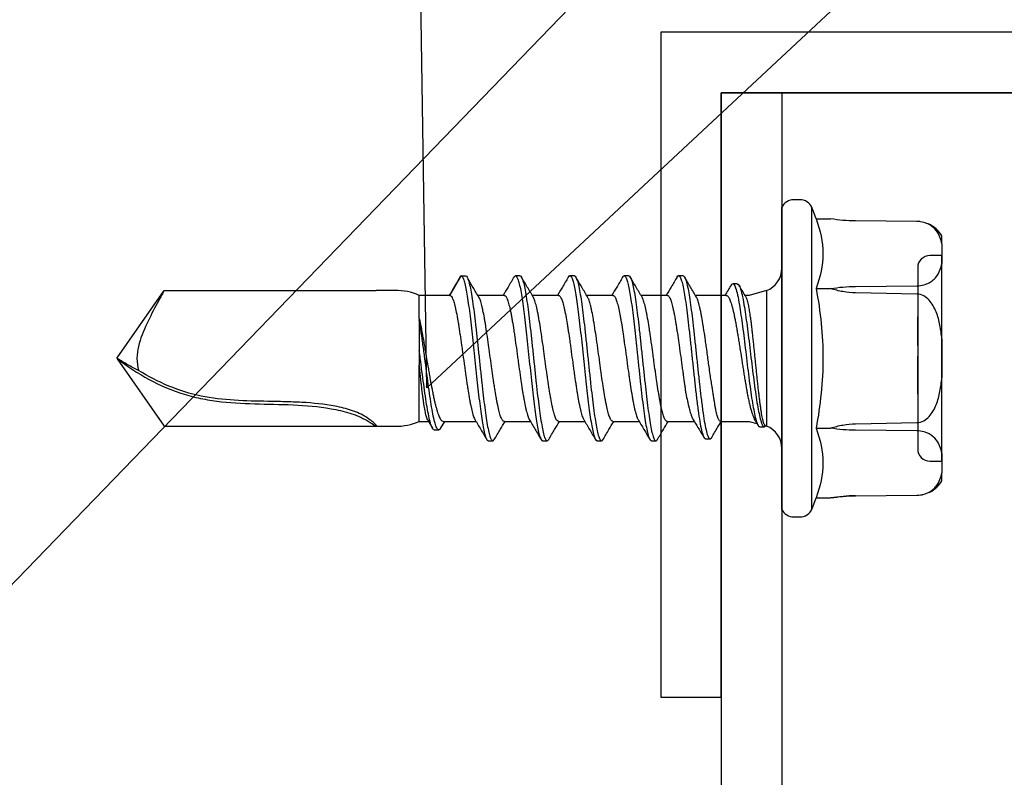
# Model space of a CAD drawing. Units: millimetres. Extents: x -358390 to -165483, y 96743 to 207920.
# Drawn here: x -180960 to -180928, y 201604 to 201629 of the extents above; entities that cross this region are included whole.
import ezdxf
from ezdxf import colors
from ezdxf.entities.mleader import LeaderData, LeaderLine
from ezdxf.math import Vec2, Vec3

# ---------------------------------------------------------------- set-up
doc = ezdxf.new("R2010")
doc.units = ezdxf.units.MM
doc.layers.add('GIP-Bauseits', color=8, linetype='Continuous')
doc.layers.add('GIP-DIM-0', color=12, linetype='Continuous')
doc.styles.get("Standard").update_dxf_attribs({"font": 'calibri.ttf'})

# ---------------------------------------------------------------- blocks, each defined once
blk = doc.blocks.new('_Dot')
blk.add_hatch(color=0).paths.add_polyline_path([(-0.5, 0, 1), (0.5, 0, 1)])
at = {"color": 0}
blk.add_line((-1, 0), (-0.5, 0), dxfattribs=at)
blk = doc.blocks.new('JT9-6-5.5x22')
for p, q in [((-3.785, 5.3), (-4.051, 5.3)), ((-3.785, 5.3), (-3.144, 5.3)), ((-3.4, 5.3), (-3.4, 4.9)), ((3.4, 5.3), (-3.396, 5.3)), ((-0.641, 5.3), (-3.144, 5.3)), ((-0.641, 5.3), (0.641, 5.3)), ((3.144, 5.3), (0.641, 5.3)), ((3.144, 5.3), (3.785, 5.3)), ((3.4, 4.9), (3.4, 5.3)), ((4.051, 5.3), (3.785, 5.3)), ((-4.526, 4.57), (-4.531, 4.477)), ((-4.531, 4.477), (-4.549, 2.442)), ((-4.528, 4.477), (-4.547, 2.442)), ((-4.528, 4.477), (-4.531, 4.477)), ((-3, 4.5), (3, 4.5)), ((-2.381, 2.442), (-2.4, 4.477)), ((-1.378, 4.5), (-1.272, 4.5)), ((-0.609, 4.5), (-0.429, 4.5)), ((0.34, 4.5), (0.197, 4.5)), ((0.197, 4.5), (0.753, 4.5)), ((0.956, 4.5), (0.34, 4.5)), ((2.4, 4.477), (2.381, 2.442)), ((4.547, 2.442), (4.528, 4.477)), ((4.531, 4.477), (4.528, 4.477)), ((4.549, 2.442), (4.531, 4.477)), ((-4.547, 2.442), (-4.549, 2.442)), ((4.549, 2.442), (4.547, 2.442)), ((-4.619, 1.139), (-4.619, 1.619)), ((-2.309, 1.139), (-2.309, 1.619)), ((2.309, 1.139), (2.309, 1.619)), ((4.619, 1.139), (4.619, 1.619)), ((-4.619, 1.139), (-5, 1)), ((5, 1), (-5, 1)), ((5, 1), (4.619, 1.139)), ((-5.25, 0.6), (-5.25, 0.4)), ((5.25, 0.4), (5.25, 0.6)), ((5, 0), (-5, 0)), ((-2.24, -0.5), (-2.085, -1.078)), ((-2.24, -0.5), (2.24, -0.5)), ((2.271, -0.572), (2.227, -0.542)), ((2.229, -0.541), (2.24, -0.5)), ((2.072, -0.874), (2.223, -0.783)), ((2.085, -1.078), (2.153, -0.825)), ((-2.085, -1.078), (-2.085, -1.216)), ((2.085, -2.025), (2.085, -1.078)), ((-2.085, -1.839), (-2.085, -2.859)), ((2.085, -3.793), (2.085, -2.896)), ((-2.73, -3.265), (-2.73, -3.415)), ((-2.085, -3.787), (-2.085, -4.659)), ((2.73, -4.315), (2.73, -4.165)), ((2.085, -5.593), (2.085, -4.721)), ((-2.73, -5.065), (-2.73, -5.215)), ((-2.085, -5.587), (-2.085, -6.459)), ((2.73, -6.115), (2.73, -5.965)), ((2.085, -7.393), (2.085, -6.521)), ((-2.73, -6.865), (-2.73, -7.015)), ((-2.085, -7.387), (-2.085, -8.259)), ((2.73, -7.915), (2.73, -7.765)), ((2.085, -9.193), (2.085, -8.321)), ((-2.73, -8.665), (-2.73, -8.815)), ((-2.085, -9.187), (-2.085, -10.062)), ((2.73, -9.715), (2.73, -9.565)), ((2.085, -11.203), (2.085, -10.121)), ((-2.73, -10.615), (-2.73, -10.465)), ((-2.085, -10.987), (-2.73, -10.615)), ((-2.085, -10.987), (-2.085, -12)), ((2.325, -11.296), (2.085, -11.152)), ((2.369, -11.501), (2.369, -11.351)), ((2.049, -11.718), (2.316, -11.562)), ((2.085, -12), (2.085, -11.697)), ((-1.321, -12), (-2.085, -12)), ((2.085, -12), (0.213, -12)), ((-2.25, -12.8), (-2.25, -13.424)), ((2.25, -13.424), (2.25, -12.8)), ((-2.25, -20.439), (-2.25, -13.424)), ((2.25, -20.439), (2.25, -13.424)), ((-0.02, -22), (-2.25, -20.439)), ((0.02, -22), (2.25, -20.439)), ((0.003, -22), (-0.02, -22)), ((0.003, -22), (0.005, -22)), ((0.005, -22), (0.02, -22))]:
    blk.add_line(p, q)
at = {"flags": 128}
for points in [[(4.531, 4.477), (4.522, 4.601), (4.513, 4.656)], [(-2.128, 4.477), (-2.157, 2.96), (-2.166, 2.442)], [(2.166, 2.442), (2.157, 2.96), (2.128, 4.477)]]:
    blk.add_lwpolyline(points, dxfattribs=at)
for centre, radius, start, end in [((-3.571, 4.469), 0.96, 120, 156.2843), ((3.571, 4.469), 0.96, 26.9673, 60), ((-3, 4.9), 0.4, 180, 270), ((3, 4.9), 0.4, 270, 0), ((9.981, 2.489), 5.432, 180.5, 189.1979), ((-4.805, 0.6), 0.445, 115.9892, 180), ((4.805, 0.6), 0.445, 0, 64.0108), ((-4.805, 0.4), 0.445, 180, 244.0108), ((4.805, 0.4), 0.445, 295.9892, 0), ((-2.982, -0.8), 0.8, 22.0243, 90), ((2.982, -0.8), 0.8, 90, 157.9757), ((-0.228, -12.8), 2.022, 156.6923, 179.9897), ((0.228, -12.8), 2.022, 359.9959, 23.3077)]:
    blk.add_arc(centre, radius, start, end)
for points, knots in [([(-3.785, 5.3), (-3.861, 5.286), (-3.936, 5.266), (-4.085, 5.208), (-4.158, 5.169), (-4.301, 5.056), (-4.371, 4.982), (-4.455, 4.826), (-4.48, 4.766), (-4.517, 4.631), (-4.528, 4.555), (-4.528, 4.477)], [0, 0, 0, 0, 0.25, 0.25, 0.5, 0.5, 0.75, 0.75, 0.875, 0.875, 1, 1, 1, 1]), ([(-2.4, 4.477), (-2.401, 4.555), (-2.412, 4.63), (-2.448, 4.766), (-2.473, 4.826), (-2.529, 4.929), (-2.561, 4.974), (-2.627, 5.051), (-2.661, 5.083), (-2.768, 5.168), (-2.842, 5.207), (-2.992, 5.266), (-3.067, 5.286), (-3.144, 5.3)], [0, 0, 0, 0, 0.125, 0.125, 0.25, 0.25, 0.375, 0.375, 0.5, 0.5, 0.75, 0.75, 1, 1, 1, 1]), ([(-0.641, 5.3), (-0.793, 5.286), (-0.945, 5.266), (-1.245, 5.207), (-1.392, 5.168), (-1.677, 5.055), (-1.815, 4.98), (-1.983, 4.825), (-2.033, 4.766), (-2.105, 4.63), (-2.127, 4.553), (-2.128, 4.477)], [0, 0, 0, 0, 0.25, 0.25, 0.5, 0.5, 0.75, 0.75, 0.875, 0.875, 1, 1, 1, 1]), ([(2.128, 4.477), (2.127, 4.554), (2.105, 4.631), (2.032, 4.766), (1.982, 4.826), (1.813, 4.982), (1.675, 5.056), (1.392, 5.168), (1.242, 5.207), (0.943, 5.267), (0.792, 5.286), (0.641, 5.3)], [0, 0, 0, 0, 0.125, 0.125, 0.25, 0.25, 0.5, 0.5, 0.75, 0.75, 1, 1, 1, 1]), ([(3.144, 5.3), (3.067, 5.286), (2.992, 5.266), (2.843, 5.208), (2.77, 5.169), (2.627, 5.056), (2.558, 4.982), (2.473, 4.826), (2.448, 4.766), (2.412, 4.631), (2.401, 4.555), (2.4, 4.477)], [0, 0, 0, 0, 0.25, 0.25, 0.5, 0.5, 0.75, 0.75, 0.875, 0.875, 1, 1, 1, 1]), ([(4.528, 4.477), (4.528, 4.555), (4.517, 4.63), (4.48, 4.766), (4.455, 4.826), (4.399, 4.929), (4.367, 4.974), (4.301, 5.051), (4.267, 5.083), (4.16, 5.168), (4.086, 5.207), (3.936, 5.266), (3.861, 5.286), (3.785, 5.3)], [0, 0, 0, 0, 0.125, 0.125, 0.25, 0.25, 0.375, 0.375, 0.5, 0.5, 0.75, 0.75, 1, 1, 1, 1]), ([(-0.896, 4.5), (-0.915, 4.5), (-0.954, 4.5), (-1.012, 4.5), (-1.07, 4.5), (-1.128, 4.5), (-1.187, 4.5), (-1.249, 4.5), (-1.313, 4.5), (-1.356, 4.5), (-1.378, 4.5)], [0, 0, 0, 0, 0.106071, 0.213422, 0.321685, 0.433858, 0.554081, 0.687587, 0.836466, 1, 1, 1, 1]), ([(-1.272, 4.5), (-1.248, 4.5), (-1.202, 4.5), (-1.134, 4.5), (-1.074, 4.5), (-1.035, 4.5), (-1.017, 4.5)], [0, 0, 0, 0, 0.299184, 0.564899, 0.798548, 1, 1, 1, 1]), ([(-1.017, 4.5), (-1.005, 4.5), (-0.984, 4.5), (-0.951, 4.5), (-0.918, 4.5), (-0.896, 4.5), (-0.886, 4.5)], [0, 0, 0, 0, 0.262952, 0.515707, 0.762109, 1, 1, 1, 1]), ([(-0.429, 4.5), (-0.429, 4.5), (-0.43, 4.5), (-0.432, 4.5), (-0.435, 4.5), (-0.44, 4.5), (-0.447, 4.5), (-0.455, 4.5), (-0.464, 4.5), (-0.478, 4.5), (-0.502, 4.5), (-0.537, 4.5), (-0.58, 4.5), (-0.631, 4.5), (-0.689, 4.5), (-0.753, 4.5), (-0.822, 4.5), (-0.871, 4.5), (-0.896, 4.5)], [0, 0, 0, 0, 0.077361, 0.148542, 0.214008, 0.272995, 0.326409, 0.37388, 0.41602, 0.452126, 0.518002, 0.582367, 0.647044, 0.71333, 0.780912, 0.850395, 0.922923, 1, 1, 1, 1]), ([(-0.886, 4.5), (-0.872, 4.5), (-0.844, 4.5), (-0.805, 4.5), (-0.767, 4.5), (-0.732, 4.5), (-0.7, 4.5), (-0.673, 4.5), (-0.651, 4.5), (-0.638, 4.5), (-0.629, 4.5), (-0.624, 4.5), (-0.619, 4.5), (-0.615, 4.5), (-0.613, 4.5), (-0.61, 4.5), (-0.609, 4.5), (-0.609, 4.5), (-0.609, 4.5)], [0, 0, 0, 0, 0.062326, 0.123196, 0.184036, 0.246964, 0.310699, 0.373268, 0.436588, 0.502125, 0.539005, 0.583255, 0.634447, 0.692676, 0.75857, 0.831659, 0.911917, 1, 1, 1, 1]), ([(0.542, 4.5), (0.521, 4.5), (0.48, 4.5), (0.42, 4.5), (0.361, 4.5), (0.306, 4.5), (0.252, 4.5), (0.201, 4.5), (0.153, 4.5), (0.107, 4.5), (0.066, 4.5), (0.029, 4.5), (-0.001, 4.5), (-0.027, 4.5), (-0.046, 4.5), (-0.06, 4.5), (-0.069, 4.5), (-0.07, 4.5), (-0.07, 4.5)], [0, 0, 0, 0, 0.0662949, 0.1301311, 0.1928622, 0.25436, 0.3159098, 0.3773381, 0.4402053, 0.5041751, 0.5680336, 0.6302277, 0.6908615, 0.7514218, 0.8114657, 0.8727505, 0.9353907, 1, 1, 1, 1]), ([(-0.07, 4.5), (-0.069, 4.5), (-0.067, 4.5), (-0.052, 4.5), (-0.026, 4.5), (0.01, 4.5), (0.055, 4.5), (0.11, 4.5), (0.173, 4.5), (0.243, 4.5), (0.319, 4.5), (0.399, 4.5), (0.482, 4.5), (0.538, 4.5), (0.566, 4.5)], [0, 0, 0, 0, 0.085249, 0.167327, 0.248175, 0.328829, 0.409908, 0.490584, 0.572993, 0.658265, 0.744222, 0.82906, 0.913938, 1, 1, 1, 1]), ([(0.109, 4.5), (0.11, 4.5), (0.11, 4.5), (0.117, 4.5), (0.128, 4.5), (0.143, 4.5), (0.162, 4.5), (0.186, 4.5), (0.214, 4.5), (0.246, 4.5), (0.28, 4.5), (0.317, 4.5), (0.356, 4.5), (0.397, 4.5), (0.439, 4.5), (0.483, 4.5), (0.529, 4.5), (0.56, 4.5), (0.576, 4.5)], [0, 0, 0, 0, 0.0595396, 0.117423, 0.1744404, 0.2317339, 0.289722, 0.3492004, 0.4105155, 0.4750803, 0.5400945, 0.6044441, 0.6686967, 0.7321102, 0.7967393, 0.8629057, 0.9304616, 1, 1, 1, 1]), ([(0.557, 4.5), (0.542, 4.5), (0.512, 4.5), (0.468, 4.5), (0.426, 4.5), (0.385, 4.5), (0.346, 4.5), (0.309, 4.5), (0.273, 4.5), (0.24, 4.5), (0.209, 4.5), (0.183, 4.5), (0.16, 4.5), (0.141, 4.5), (0.127, 4.5), (0.116, 4.5), (0.11, 4.5), (0.11, 4.5), (0.109, 4.5)], [0, 0, 0, 0, 0.068712, 0.134812, 0.199538, 0.263335, 0.326747, 0.390328, 0.454126, 0.519203, 0.58351, 0.645497, 0.70529, 0.763488, 0.821856, 0.880004, 0.939108, 1, 1, 1, 1]), ([(0.753, 4.5), (0.717, 4.5), (0.647, 4.5), (0.577, 4.5), (0.542, 4.5)], [0, 0, 0, 0, 0.507858, 1, 1, 1, 1]), ([(1.007, 4.5), (1.006, 4.5), (1.006, 4.5), (1, 4.5), (0.989, 4.5), (0.975, 4.5), (0.956, 4.5), (0.933, 4.5), (0.906, 4.5), (0.876, 4.5), (0.842, 4.5), (0.807, 4.5), (0.769, 4.5), (0.73, 4.5), (0.69, 4.5), (0.647, 4.5), (0.603, 4.5), (0.573, 4.5), (0.557, 4.5)], [0, 0, 0, 0, 0.06076, 0.119735, 0.177757, 0.235999, 0.29407, 0.353733, 0.415973, 0.48014, 0.545076, 0.608735, 0.672178, 0.735453, 0.799112, 0.864284, 0.930837, 1, 1, 1, 1]), ([(0.566, 4.5), (0.594, 4.5), (0.649, 4.5), (0.729, 4.5), (0.806, 4.5), (0.88, 4.5), (0.948, 4.5), (1.009, 4.5), (1.061, 4.5), (1.106, 4.5), (1.142, 4.5), (1.167, 4.5), (1.183, 4.5), (1.185, 4.5), (1.186, 4.5)], [0, 0, 0, 0, 0.085532, 0.169003, 0.251943, 0.335682, 0.419409, 0.501265, 0.583703, 0.668, 0.751919, 0.834598, 0.916526, 1, 1, 1, 1]), ([(0.576, 4.5), (0.592, 4.5), (0.623, 4.5), (0.668, 4.5), (0.711, 4.5), (0.751, 4.5), (0.789, 4.5), (0.825, 4.5), (0.858, 4.5), (0.889, 4.5), (0.916, 4.5), (0.941, 4.5), (0.961, 4.5), (0.978, 4.5), (0.991, 4.5), (1, 4.5), (1.005, 4.5), (1.006, 4.5), (1.007, 4.5)], [0, 0, 0, 0, 0.072713, 0.1415475, 0.2083625, 0.2724616, 0.33539, 0.3977113, 0.4593834, 0.5220982, 0.5843148, 0.6443919, 0.703345, 0.7615089, 0.8200305, 0.878517, 0.9382645, 1, 1, 1, 1]), ([(1.186, 4.5), (1.186, 4.5), (1.184, 4.5), (1.175, 4.5), (1.158, 4.5), (1.14, 4.5), (1.122, 4.5), (1.105, 4.5), (1.087, 4.5), (1.065, 4.5), (1.042, 4.5), (1.016, 4.5), (0.987, 4.5), (0.966, 4.5), (0.956, 4.5)], [0, 0, 0, 0, 0.09832, 0.199417, 0.305603, 0.416162, 0.474582, 0.537006, 0.603857, 0.67409, 0.749417, 0.828253, 0.912054, 1, 1, 1, 1]), ([(-2.166, 2.442), (-2.169, 2.303), (-2.183, 2.162), (-2.232, 1.885), (-2.267, 1.75), (-2.309, 1.619)], [0, 0, 0, 0, 0.5, 0.5, 1, 1, 1, 1]), ([(2.309, 1.619), (2.266, 1.751), (2.231, 1.888), (2.182, 2.164), (2.169, 2.303), (2.166, 2.442)], [0, 0, 0, 0, 0.5, 0.5, 1, 1, 1, 1]), ([(-2.309, 1.139), (-1.928, 1.208), (-1.54, 1.266), (-0.768, 1.344), (-0.382, 1.364), (0.774, 1.364), (1.543, 1.278), (2.309, 1.139)], [0, 0, 0, 0, 0.25, 0.25, 0.5, 0.5, 1, 1, 1, 1]), ([(-2.452, -1.472), (-2.455, -1.461), (-2.463, -1.429), (-2.348, -1.377), (-2.124, -1.314), (-1.81, -1.254), (-1.455, -1.199), (-1.082, -1.147), (-0.674, -1.096), (-0.247, -1.044), (0.187, -0.992), (0.614, -0.939), (1.017, -0.886), (1.385, -0.833), (1.702, -0.779), (1.97, -0.724), (2.164, -0.665), (2.266, -0.614), (2.26, -0.583), (2.258, -0.572)], [0, 0, 0, 0, 0.0376271, 0.1095874, 0.181864, 0.2541168, 0.311898, 0.3699273, 0.4279572, 0.4858447, 0.5439814, 0.6021954, 0.6602386, 0.7184793, 0.7768624, 0.8350861, 0.8999235, 0.9649505, 1, 1, 1, 1]), ([(2.227, -0.542), (2.225, -0.546), (2.221, -0.557), (2.197, -0.573), (2.155, -0.591), (2.098, -0.61), (2.025, -0.628), (1.938, -0.647), (1.838, -0.666), (1.725, -0.684), (1.599, -0.702), (1.462, -0.72), (1.316, -0.739), (1.161, -0.757), (0.996, -0.776), (0.825, -0.795), (0.65, -0.813), (0.473, -0.831), (0.29, -0.85), (0.106, -0.868), (-0.076, -0.887), (-0.256, -0.905), (-0.437, -0.924), (-0.612, -0.943), (-0.781, -0.961), (-0.944, -0.979), (-1.101, -0.997), (-1.241, -1.015), (-1.364, -1.032), (-1.471, -1.048), (-1.572, -1.063), (-1.632, -1.073), (-1.662, -1.078)], [0, 0, 0, 0, 0.0243, 0.060294, 0.09496, 0.129872, 0.165563, 0.201525, 0.235778, 0.27027, 0.305519, 0.341031, 0.375093, 0.409398, 0.444467, 0.479801, 0.513472, 0.547377, 0.58203, 0.616946, 0.650331, 0.683951, 0.718312, 0.752929, 0.786088, 0.81948, 0.853619, 0.888019, 0.915662, 0.943443, 0.971648, 1, 1, 1, 1]), ([(2.271, -0.724), (2.271, -0.699), (2.271, -0.648), (2.271, -0.597), (2.271, -0.572)], [0, 0, 0, 0, 0.500001, 1, 1, 1, 1]), ([(-2.406, -1.679), (-2.425, -1.67), (-2.486, -1.64), (-2.465, -1.589), (-2.348, -1.527), (-2.113, -1.463), (-1.799, -1.404), (-1.441, -1.349), (-1.066, -1.297), (-0.657, -1.245), (-0.229, -1.194), (0.206, -1.141), (0.631, -1.089), (1.034, -1.036), (1.4, -0.983), (1.715, -0.929), (1.979, -0.873), (2.17, -0.815), (2.268, -0.765), (2.261, -0.734), (2.258, -0.724)], [0, 0, 0, 0, 0.029798, 0.097612, 0.165258, 0.2332, 0.30112, 0.355437, 0.409986, 0.464537, 0.518954, 0.573604, 0.628328, 0.682893, 0.73764, 0.792524, 0.847258, 0.908207, 0.969337, 1, 1, 1, 1]), ([(1.472, -1.078), (1.521, -1.066), (1.619, -1.041), (1.743, -1.006), (1.848, -0.972), (1.936, -0.94), (2.01, -0.908), (2.055, -0.885), (2.071, -0.874), (2.072, -0.874)], [0, 0, 0, 0, 0.179565, 0.360795, 0.516069, 0.672398, 0.832029, 0.992788, 1, 1, 1, 1]), ([(-2.039, -1.188), (-2.054, -1.197), (-2.18, -1.273), (-2.307, -1.349), (-2.419, -1.415)], [0, 0, 0, 0, 0.1168764, 1, 1, 1, 1]), ([(-2.083, -1.839), (-2.084, -1.836), (-2.085, -1.823), (-2.073, -1.801), (-2.035, -1.764), (-1.967, -1.728), (-1.871, -1.691), (-1.782, -1.662), (-1.645, -1.624), (-1.487, -1.587), (-1.314, -1.552), (-1.178, -1.525), (-1.027, -1.498), (-0.868, -1.47), (-0.696, -1.441), (-0.52, -1.413), (-0.287, -1.376), (-0.057, -1.341), (0.174, -1.305), (0.35, -1.277), (0.525, -1.25), (0.695, -1.222), (0.861, -1.194), (1.019, -1.167), (1.171, -1.139), (1.325, -1.11), (1.42, -1.089), (1.472, -1.078)], [0, 0, 0, 0, 0.013471, 0.049853, 0.086766, 0.158438, 0.194818, 0.231727, 0.271956, 0.344499, 0.376697, 0.41244, 0.448432, 0.484811, 0.521721, 0.561949, 0.59702, 0.666694, 0.702437, 0.738431, 0.774811, 0.811722, 0.847465, 0.883458, 0.919839, 0.956749, 1, 1, 1, 1]), ([(-1.662, -1.078), (-1.689, -1.084), (-1.75, -1.096), (-1.832, -1.115), (-1.911, -1.136), (-1.975, -1.158), (-2.018, -1.176), (-2.034, -1.186), (-2.038, -1.189)], [0, 0, 0, 0, 0.146883, 0.337137, 0.528724, 0.722372, 0.918841, 1, 1, 1, 1]), ([(-2.467, -1.472), (-2.467, -1.497), (-2.467, -1.548), (-2.467, -1.598), (-2.467, -1.624)], [0, 0, 0, 0, 0.499999, 1, 1, 1, 1]), ([(-2.421, -1.679), (-2.31, -1.745), (-2.198, -1.812), (-2.086, -1.88), (-2.085, -1.881)], [0, 0, 0, 0, 0.98765, 1, 1, 1, 1]), ([(2.084, -2.025), (2.084, -2.026), (2.087, -2.034), (2.077, -2.05), (2.054, -2.072), (2.014, -2.093), (1.96, -2.114), (1.892, -2.134), (1.811, -2.155), (1.716, -2.177), (1.609, -2.199), (1.49, -2.22), (1.361, -2.24), (1.222, -2.263), (1.078, -2.287), (0.978, -2.297), (0.931, -2.302)], [0, 0, 0, 0, 0.011288, 0.086834, 0.162907, 0.239798, 0.317809, 0.393374, 0.469469, 0.546383, 0.624417, 0.699973, 0.776058, 0.852962, 0.930983, 1, 1, 1, 1]), ([(2.62, -2.319), (2.509, -2.254), (2.33, -2.148), (2.152, -2.041), (2.085, -2)], [0, 0, 0, 0, 0.620855, 1, 1, 1, 1]), ([(0.931, -2.302), (0.867, -2.315), (0.738, -2.339), (0.519, -2.371), (0.292, -2.403), (0.061, -2.434), (-0.172, -2.466), (-0.39, -2.497), (-0.648, -2.533), (-0.869, -2.566), (-1.128, -2.606), (-1.321, -2.639), (-1.494, -2.671), (-1.612, -2.696), (-1.755, -2.728), (-1.872, -2.761), (-1.975, -2.797), (-2.008, -2.817), (-2.028, -2.829)], [0, 0, 0, 0, 0.056232, 0.113085, 0.182267, 0.239443, 0.297232, 0.367587, 0.413989, 0.507694, 0.555554, 0.648632, 0.695717, 0.743597, 0.790013, 0.883747, 0.931622, 1, 1, 1, 1]), ([(1.275, -2.675), (1.425, -2.656), (1.725, -2.619), (2.093, -2.563), (2.383, -2.507), (2.578, -2.45), (2.667, -2.393), (2.677, -2.35), (2.621, -2.325), (2.608, -2.319)], [0, 0, 0, 0, 0.159811, 0.317802, 0.476366, 0.635055, 0.793366, 0.952272, 1, 1, 1, 1]), ([(1.289, -2.825), (1.439, -2.806), (1.737, -2.769), (2.103, -2.713), (2.392, -2.657), (2.578, -2.6), (2.666, -2.555), (2.654, -2.529), (2.651, -2.522)], [0, 0, 0, 0, 0.187641, 0.373144, 0.559315, 0.745639, 0.931518, 1, 1, 1, 1]), ([(2.014, -2.939), (2.105, -2.884), (2.307, -2.761), (2.509, -2.64), (2.619, -2.574)], [0, 0, 0, 0, 0.454064, 1, 1, 1, 1]), ([(2.663, -2.522), (2.663, -2.497), (2.663, -2.447), (2.663, -2.396), (2.663, -2.371)], [0, 0, 0, 0, 0.5, 1, 1, 1, 1]), ([(-2.727, -3.265), (-2.728, -3.264), (-2.741, -3.246), (-2.692, -3.212), (-2.574, -3.164), (-2.374, -3.115), (-2.109, -3.066), (-1.781, -3.018), (-1.403, -2.969), (-0.984, -2.92), (-0.537, -2.872), (-0.075, -2.823), (0.39, -2.774), (0.847, -2.725), (1.131, -2.692), (1.275, -2.675)], [0, 0, 0, 0, 0.007002, 0.089649, 0.1721977, 0.2548831, 0.3374592, 0.4200757, 0.5027451, 0.5852668, 0.6679298, 0.7505734, 0.8331686, 0.9159077, 1, 1, 1, 1]), ([(-2.689, -3.463), (-2.692, -3.462), (-2.732, -3.444), (-2.737, -3.411), (-2.698, -3.362), (-2.572, -3.314), (-2.375, -3.265), (-2.109, -3.216), (-1.781, -3.168), (-1.403, -3.119), (-0.984, -3.07), (-0.537, -3.022), (-0.075, -2.973), (0.391, -2.924), (0.852, -2.874), (1.141, -2.842), (1.289, -2.825)], [0, 0, 0, 0, 0.0051777, 0.0814073, 0.157649, 0.2338004, 0.3100787, 0.3862542, 0.4624693, 0.538732, 0.6148586, 0.6911055, 0.7674011, 0.8434026, 0.920142, 1, 1, 1, 1]), ([(-2.028, -2.826), (-2.139, -2.891), (-2.36, -3.022), (-2.582, -3.153), (-2.693, -3.218)], [0, 0, 0, 0, 0.4989247, 1, 1, 1, 1]), ([(-2.083, -3.787), (-2.083, -3.782), (-2.084, -3.769), (-2.061, -3.74), (-2.01, -3.707), (-1.929, -3.675), (-1.829, -3.643), (-1.702, -3.61), (-1.551, -3.577), (-1.385, -3.545), (-1.198, -3.512), (-0.995, -3.48), (-0.782, -3.447), (-0.557, -3.415), (-0.268, -3.374), (-0.03, -3.341), (0.206, -3.309), (0.38, -3.286), (0.601, -3.254), (0.813, -3.219), (0.963, -3.203), (1.014, -3.198)], [0, 0, 0, 0, 0.025572, 0.066025, 0.147716, 0.189441, 0.229893, 0.311582, 0.353305, 0.393759, 0.475452, 0.517177, 0.55763, 0.639322, 0.681047, 0.762147, 0.803201, 0.84493, 0.883326, 0.960807, 1, 1, 1, 1]), ([(1.014, -3.198), (1.061, -3.191), (1.205, -3.169), (1.38, -3.127), (1.539, -3.094), (1.686, -3.059), (1.812, -3.022), (1.936, -2.979), (1.983, -2.954), (2.013, -2.938)], [0, 0, 0, 0, 0.098634, 0.297959, 0.3987, 0.50082, 0.707036, 0.812235, 1, 1, 1, 1]), ([(-2.692, -3.463), (-2.581, -3.528), (-2.379, -3.647), (-2.177, -3.767), (-2.085, -3.821)], [0, 0, 0, 0, 0.546821, 1, 1, 1, 1]), ([(2.085, -3.793), (2.085, -3.793), (2.09, -3.809), (2.068, -3.834), (2.019, -3.866), (1.949, -3.899), (1.851, -3.932), (1.726, -3.964), (1.584, -3.996), (1.419, -4.029), (1.235, -4.062), (1.038, -4.094), (0.825, -4.126), (0.601, -4.159), (0.372, -4.192), (0.136, -4.224), (-0.16, -4.265), (-0.395, -4.297), (-0.624, -4.33), (-0.792, -4.354), (-1.007, -4.387), (-1.208, -4.419), (-1.391, -4.452), (-1.561, -4.484), (-1.709, -4.517), (-1.831, -4.549), (-1.935, -4.582), (-2.001, -4.607), (-2.026, -4.625), (-2.028, -4.626)], [0, 0, 0, 0, 0.000427, 0.058792, 0.088603, 0.117505, 0.17587, 0.20568, 0.234582, 0.292947, 0.322758, 0.35166, 0.410026, 0.439837, 0.46874, 0.527106, 0.556918, 0.614875, 0.644189, 0.674, 0.702903, 0.76127, 0.791082, 0.819984, 0.87835, 0.908161, 0.937063, 0.995428, 1, 1, 1, 1]), ([(2.684, -4.113), (2.573, -4.047), (2.373, -3.93), (2.174, -3.812), (2.085, -3.759)], [0, 0, 0, 0, 0.554426, 1, 1, 1, 1]), ([(-2.728, -5.065), (-2.728, -5.064), (-2.741, -5.047), (-2.693, -5.013), (-2.578, -4.965), (-2.38, -4.916), (-2.115, -4.867), (-1.789, -4.819), (-1.412, -4.77), (-0.994, -4.721), (-0.547, -4.673), (-0.085, -4.624), (0.38, -4.575), (0.834, -4.526), (1.264, -4.478), (1.657, -4.429), (2.003, -4.38), (2.291, -4.332), (2.513, -4.283), (2.664, -4.234), (2.733, -4.186), (2.739, -4.145), (2.69, -4.121), (2.674, -4.112)], [0, 0, 0, 0, 0.003139, 0.05423, 0.105351, 0.15645, 0.207531, 0.258668, 0.30974, 0.360844, 0.411972, 0.463025, 0.51417, 0.56525, 0.61634, 0.667473, 0.718539, 0.76966, 0.820768, 0.871852, 0.922965, 0.97408, 1, 1, 1, 1]), ([(-2.68, -5.267), (-2.699, -5.255), (-2.741, -5.227), (-2.725, -5.185), (-2.646, -5.139), (-2.498, -5.093), (-2.287, -5.048), (-2.018, -5.002), (-1.698, -4.956), (-1.335, -4.911), (-0.938, -4.865), (-0.518, -4.819), (-0.075, -4.773), (0.38, -4.725), (0.834, -4.676), (1.264, -4.628), (1.657, -4.579), (2.003, -4.53), (2.291, -4.482), (2.514, -4.433), (2.66, -4.384), (2.73, -4.345), (2.723, -4.322), (2.72, -4.315)], [0, 0, 0, 0, 0.038373, 0.086312, 0.134276, 0.182251, 0.230188, 0.278145, 0.326131, 0.374048, 0.422024, 0.469996, 0.517908, 0.569099, 0.620223, 0.671359, 0.722537, 0.773649, 0.824814, 0.875967, 0.927097, 0.978255, 1, 1, 1, 1]), ([(2.023, -4.758), (2.133, -4.692), (2.354, -4.561), (2.576, -4.431), (2.687, -4.366)], [0, 0, 0, 0, 0.499008, 1, 1, 1, 1]), ([(-2.023, -4.623), (-2.133, -4.688), (-2.354, -4.819), (-2.576, -4.949), (-2.687, -5.014)], [0, 0, 0, 0, 0.498994, 1, 1, 1, 1]), ([(-2.079, -5.587), (-2.079, -5.576), (-2.079, -5.556), (-2.043, -5.529), (-1.986, -5.496), (-1.898, -5.464), (-1.784, -5.431), (-1.653, -5.398), (-1.497, -5.366), (-1.32, -5.334), (-1.13, -5.301), (-0.923, -5.268), (-0.704, -5.236), (-0.477, -5.204), (-0.243, -5.171), (-0.007, -5.138), (0.23, -5.106), (0.464, -5.073), (0.691, -5.041), (0.911, -5.008), (1.119, -4.976), (1.309, -4.943), (1.487, -4.911), (1.644, -4.878), (1.777, -4.846), (1.892, -4.813), (1.978, -4.783), (2.017, -4.76), (2.028, -4.754)], [0, 0, 0, 0, 0.041094, 0.070898, 0.099793, 0.158147, 0.187952, 0.216848, 0.2752, 0.305005, 0.3339, 0.392253, 0.422057, 0.450952, 0.509304, 0.539107, 0.568002, 0.626353, 0.656157, 0.685052, 0.743404, 0.773208, 0.802104, 0.860456, 0.89026, 0.919156, 0.97751, 1, 1, 1, 1]), ([(-2.686, -5.267), (-2.575, -5.332), (-2.374, -5.45), (-2.174, -5.568), (-2.085, -5.621)], [0, 0, 0, 0, 0.5547413, 1, 1, 1, 1]), ([(2.082, -5.593), (2.083, -5.594), (2.089, -5.604), (2.075, -5.623), (2.043, -5.655), (1.977, -5.687), (1.862, -5.728), (1.742, -5.761), (1.597, -5.793), (1.477, -5.818), (1.303, -5.85), (1.108, -5.883), (0.899, -5.915), (0.681, -5.948), (0.453, -5.98), (0.218, -6.013), (-0.018, -6.045), (-0.255, -6.078), (-0.488, -6.11), (-0.715, -6.143), (-0.934, -6.175), (-1.138, -6.208), (-1.33, -6.24), (-1.505, -6.273), (-1.657, -6.306), (-1.793, -6.338), (-1.903, -6.37), (-1.985, -6.402), (-2.014, -6.418), (-2.028, -6.426)], [0, 0, 0, 0, 0.0061578, 0.0359845, 0.0649027, 0.1233006, 0.1531277, 0.2111157, 0.2404451, 0.2702723, 0.2991901, 0.3575884, 0.3874155, 0.4163331, 0.4747297, 0.5045562, 0.5334737, 0.5918701, 0.6216964, 0.650614, 0.7090104, 0.7388368, 0.7677545, 0.8261513, 0.8559778, 0.8848959, 0.9432936, 0.9731206, 1, 1, 1, 1]), ([(2.693, -5.918), (2.582, -5.853), (2.379, -5.734), (2.177, -5.614), (2.085, -5.56)], [0, 0, 0, 0, 0.546552, 1, 1, 1, 1]), ([(-2.728, -6.865), (-2.729, -6.864), (-2.742, -6.847), (-2.694, -6.814), (-2.581, -6.766), (-2.384, -6.717), (-2.121, -6.668), (-1.797, -6.62), (-1.42, -6.571), (-1.003, -6.522), (-0.557, -6.474), (-0.094, -6.425), (0.371, -6.376), (0.825, -6.328), (1.255, -6.279), (1.65, -6.23), (1.996, -6.181), (2.286, -6.133), (2.509, -6.084), (2.661, -6.035), (2.732, -5.987), (2.74, -5.948), (2.696, -5.925), (2.683, -5.918)], [0, 0, 0, 0, 0.002275, 0.053703, 0.105052, 0.156442, 0.207842, 0.259202, 0.310598, 0.361994, 0.413356, 0.464752, 0.516146, 0.567493, 0.61892, 0.670273, 0.721653, 0.773067, 0.824402, 0.875824, 0.927193, 0.978562, 1, 1, 1, 1]), ([(-2.681, -7.066), (-2.688, -7.063), (-2.73, -7.044), (-2.737, -7.01), (-2.699, -6.964), (-2.588, -6.919), (-2.412, -6.873), (-2.174, -6.827), (-1.882, -6.782), (-1.542, -6.736), (-1.163, -6.69), (-0.754, -6.645), (-0.326, -6.599), (0.109, -6.554), (0.543, -6.508), (0.962, -6.462), (1.357, -6.417), (1.718, -6.371), (2.035, -6.325), (2.3, -6.28), (2.508, -6.234), (2.65, -6.188), (2.724, -6.149), (2.722, -6.124), (2.722, -6.115)], [0, 0, 0, 0, 0.011093, 0.059055, 0.107082, 0.155036, 0.203022, 0.25103, 0.298995, 0.346982, 0.394986, 0.442963, 0.490935, 0.538952, 0.586915, 0.634891, 0.682915, 0.730856, 0.778858, 0.826863, 0.874803, 0.922824, 0.970804, 1, 1, 1, 1]), ([(2.029, -6.554), (2.139, -6.489), (2.361, -6.358), (2.582, -6.227), (2.693, -6.162)], [0, 0, 0, 0, 0.498976, 1, 1, 1, 1]), ([(-2.022, -6.422), (-2.133, -6.488), (-2.353, -6.618), (-2.575, -6.748), (-2.686, -6.813)], [0, 0, 0, 0, 0.499028, 1, 1, 1, 1]), ([(-2.084, -7.387), (-2.084, -7.386), (-2.086, -7.376), (-2.071, -7.35), (-2.029, -7.317), (-1.955, -7.285), (-1.862, -7.252), (-1.742, -7.22), (-1.598, -7.187), (-1.438, -7.155), (-1.256, -7.122), (-1.057, -7.09), (-0.848, -7.057), (-0.626, -7.025), (-0.396, -6.992), (-0.161, -6.959), (0.076, -6.927), (0.312, -6.895), (0.544, -6.862), (0.77, -6.829), (0.983, -6.797), (1.187, -6.764), (1.375, -6.732), (1.542, -6.699), (1.694, -6.667), (1.823, -6.634), (1.923, -6.602), (1.99, -6.576), (2.015, -6.559), (2.028, -6.55)], [0, 0, 0, 0, 0.00645, 0.035222, 0.093326, 0.123002, 0.151775, 0.209879, 0.239555, 0.268328, 0.326432, 0.356109, 0.384882, 0.442986, 0.472664, 0.501437, 0.559542, 0.58922, 0.617993, 0.676098, 0.705776, 0.734549, 0.792654, 0.822331, 0.851104, 0.909207, 0.938884, 0.967657, 1, 1, 1, 1]), ([(-2.687, -7.066), (-2.576, -7.131), (-2.375, -7.249), (-2.175, -7.368), (-2.085, -7.421)], [0, 0, 0, 0, 0.5533537, 1, 1, 1, 1]), ([(2.083, -7.393), (2.084, -7.396), (2.086, -7.416), (2.057, -7.444), (2, -7.476), (1.922, -7.509), (1.816, -7.541), (1.685, -7.574), (1.537, -7.606), (1.366, -7.639), (1.176, -7.671), (0.975, -7.704), (0.759, -7.736), (0.533, -7.769), (0.301, -7.801), (0.064, -7.834), (-0.172, -7.866), (-0.407, -7.899), (-0.637, -7.931), (-0.857, -7.964), (-1.069, -7.997), (-1.266, -8.029), (-1.444, -8.062), (-1.608, -8.094), (-1.749, -8.127), (-1.864, -8.159), (-1.961, -8.191), (-2.005, -8.214), (-2.034, -8.23)], [0, 0, 0, 0, 0.012158, 0.07025, 0.099921, 0.128688, 0.18678, 0.216451, 0.245219, 0.303311, 0.332983, 0.36175, 0.419843, 0.449515, 0.478282, 0.536376, 0.566048, 0.594816, 0.65291, 0.682582, 0.711349, 0.769443, 0.799114, 0.827882, 0.885975, 0.915646, 0.944413, 1, 1, 1, 1]), ([(2.687, -7.714), (2.576, -7.649), (2.375, -7.531), (2.175, -7.412), (2.085, -7.359)], [0, 0, 0, 0, 0.552127, 1, 1, 1, 1]), ([(-2.729, -8.665), (-2.729, -8.665), (-2.742, -8.648), (-2.696, -8.615), (-2.584, -8.567), (-2.389, -8.518), (-2.128, -8.469), (-1.804, -8.421), (-1.429, -8.372), (-1.012, -8.323), (-0.566, -8.275), (-0.104, -8.226), (0.361, -8.177), (0.815, -8.129), (1.247, -8.08), (1.642, -8.031), (1.99, -7.982), (2.281, -7.934), (2.505, -7.885), (2.659, -7.836), (2.732, -7.788), (2.739, -7.747), (2.693, -7.722), (2.677, -7.714)], [0, 0, 0, 0, 0.001241, 0.052401, 0.10354, 0.154752, 0.205872, 0.257059, 0.308232, 0.359366, 0.410568, 0.461715, 0.512877, 0.564063, 0.61522, 0.666376, 0.717571, 0.768709, 0.819882, 0.871069, 0.922189, 0.973401, 1, 1, 1, 1]), ([(-2.684, -8.863), (-2.699, -8.854), (-2.74, -8.829), (-2.729, -8.79), (-2.658, -8.744), (-2.517, -8.698), (-2.313, -8.653), (-2.051, -8.607), (-1.736, -8.561), (-1.378, -8.516), (-0.984, -8.47), (-0.566, -8.425), (-0.133, -8.379), (0.303, -8.333), (0.731, -8.288), (1.141, -8.242), (1.522, -8.196), (1.864, -8.151), (2.16, -8.105), (2.4, -8.059), (2.581, -8.014), (2.69, -7.968), (2.737, -7.935), (2.727, -7.917), (2.725, -7.915)], [0, 0, 0, 0, 0.028884, 0.0770681, 0.1251734, 0.1733411, 0.2215071, 0.2696109, 0.3177989, 0.3659383, 0.4140634, 0.4622463, 0.5103787, 0.5585197, 0.6066883, 0.6548364, 0.7029679, 0.751139, 0.7992884, 0.8474076, 0.8955969, 0.9437239, 0.9918562, 1, 1, 1, 1]), ([(2.021, -8.359), (2.131, -8.294), (2.352, -8.163), (2.573, -8.033), (2.684, -7.968)], [0, 0, 0, 0, 0.499061, 1, 1, 1, 1]), ([(-2.03, -8.227), (-2.14, -8.292), (-2.36, -8.422), (-2.581, -8.552), (-2.691, -8.617)], [0, 0, 0, 0, 0.499158, 1, 1, 1, 1]), ([(-2.077, -9.187), (-2.079, -9.179), (-2.083, -9.163), (-2.056, -9.138), (-2.02, -9.114), (-1.967, -9.09), (-1.901, -9.065), (-1.82, -9.041), (-1.696, -9.008), (-1.546, -8.976), (-1.374, -8.943), (-1.19, -8.911), (-0.987, -8.878), (-0.77, -8.846), (-0.547, -8.813), (-0.314, -8.781), (-0.078, -8.748), (0.159, -8.716), (0.394, -8.683), (0.623, -8.651), (0.846, -8.618), (1.058, -8.586), (1.253, -8.553), (1.436, -8.521), (1.599, -8.488), (1.738, -8.455), (1.861, -8.423), (1.955, -8.391), (2.012, -8.365), (2.025, -8.356), (2.026, -8.355)], [0, 0, 0, 0, 0.0293472, 0.0591935, 0.0881305, 0.1172705, 0.1466182, 0.1764648, 0.2054015, 0.2638378, 0.2936844, 0.3226213, 0.3810569, 0.4109032, 0.4398397, 0.4982743, 0.5281202, 0.5570564, 0.6154906, 0.6453363, 0.6742726, 0.7327067, 0.7625523, 0.7914889, 0.8499239, 0.8797699, 0.9087068, 0.9671425, 0.996989, 1, 1, 1, 1]), ([(-2.692, -8.862), (-2.581, -8.928), (-2.379, -9.047), (-2.176, -9.167), (-2.085, -9.221)], [0, 0, 0, 0, 0.54929, 1, 1, 1, 1]), ([(2.079, -9.193), (2.081, -9.198), (2.086, -9.211), (2.067, -9.232), (2.026, -9.265), (1.953, -9.297), (1.853, -9.33), (1.735, -9.362), (1.591, -9.395), (1.425, -9.427), (1.246, -9.46), (1.047, -9.493), (0.834, -9.525), (0.613, -9.557), (0.382, -9.59), (0.147, -9.623), (-0.09, -9.655), (-0.326, -9.688), (-0.557, -9.72), (-0.782, -9.753), (-0.997, -9.785), (-1.197, -9.818), (-1.385, -9.85), (-1.554, -9.883), (-1.736, -9.923), (-1.856, -9.956), (-1.945, -9.986), (-1.977, -10), (-1.99, -10.006)], [0, 0, 0, 0, 0.018356, 0.048875, 0.078463, 0.138216, 0.168735, 0.198324, 0.258076, 0.288595, 0.318184, 0.377936, 0.408454, 0.438043, 0.497794, 0.528313, 0.5579, 0.61765, 0.648168, 0.677756, 0.737508, 0.768027, 0.797615, 0.857365, 0.887883, 0.947216, 0.97723, 1, 1, 1, 1]), ([(2.687, -9.514), (2.576, -9.449), (2.375, -9.331), (2.175, -9.212), (2.085, -9.159)], [0, 0, 0, 0, 0.55242, 1, 1, 1, 1]), ([(-2.73, -10.465), (-2.721, -10.449), (-2.702, -10.416), (-2.588, -10.368), (-2.394, -10.319), (-2.134, -10.27), (-1.811, -10.222), (-1.437, -10.173), (-1.021, -10.124), (-0.576, -10.076), (-0.114, -10.027), (0.351, -9.978), (0.806, -9.93), (1.238, -9.881), (1.634, -9.832), (1.983, -9.784), (2.275, -9.735), (2.501, -9.686), (2.656, -9.637), (2.731, -9.589), (2.74, -9.548), (2.694, -9.523), (2.677, -9.514)], [0, 0, 0, 0, 0.051215, 0.102308, 0.153571, 0.204757, 0.255986, 0.307123, 0.358345, 0.409545, 0.46071, 0.511949, 0.563103, 0.614312, 0.66552, 0.716688, 0.767905, 0.819102, 0.870281, 0.921493, 0.972692, 1, 1, 1, 1]), ([(-2.73, -10.615), (-2.721, -10.6), (-2.704, -10.569), (-2.606, -10.524), (-2.433, -10.478), (-2.204, -10.432), (-1.917, -10.387), (-1.582, -10.341), (-1.206, -10.296), (-0.801, -10.25), (-0.375, -10.204), (0.061, -10.159), (0.495, -10.113), (0.916, -10.067), (1.314, -10.022), (1.679, -9.976), (2.002, -9.93), (2.273, -9.885), (2.488, -9.839), (2.637, -9.794), (2.72, -9.752), (2.722, -9.726), (2.723, -9.715)], [0, 0, 0, 0, 0.050725, 0.101303, 0.152077, 0.202765, 0.253502, 0.30417, 0.354845, 0.405595, 0.456251, 0.506965, 0.557685, 0.60834, 0.659072, 0.709771, 0.760448, 0.81117, 0.861873, 0.912556, 0.963266, 1, 1, 1, 1]), ([(2.022, -10.158), (2.132, -10.093), (2.353, -9.962), (2.575, -9.832), (2.686, -9.767)], [0, 0, 0, 0, 0.4990172, 1, 1, 1, 1]), ([(-1.987, -10.004), (-2.094, -10.068), (-2.308, -10.196), (-2.524, -10.323), (-2.632, -10.387)], [0, 0, 0, 0, 0.4997525, 1, 1, 1, 1]), ([(-2.085, -10.987), (-2.083, -10.976), (-2.079, -10.954), (-2.043, -10.927), (-1.986, -10.898), (-1.891, -10.861), (-1.779, -10.829), (-1.608, -10.789), (-1.447, -10.756), (-1.265, -10.724), (-1.07, -10.691), (-0.859, -10.659), (-0.637, -10.627), (-0.465, -10.602), (-0.233, -10.569), (0.005, -10.537), (0.299, -10.496), (0.533, -10.464), (0.757, -10.431), (0.92, -10.407), (1.128, -10.374), (1.32, -10.342), (1.493, -10.309), (1.651, -10.277), (1.786, -10.244), (1.894, -10.212), (1.972, -10.184), (2.003, -10.166), (2.021, -10.155)], [0, 0, 0, 0, 0.034923, 0.070232, 0.11319, 0.141836, 0.199707, 0.228992, 0.286975, 0.316327, 0.34616, 0.404138, 0.433487, 0.463317, 0.492235, 0.550633, 0.580459, 0.638435, 0.667783, 0.697613, 0.726532, 0.784932, 0.81476, 0.84368, 0.90208, 0.931908, 0.960827, 1, 1, 1, 1]), ([(-2.73, -10.615), (-2.721, -10.634), (-2.711, -10.654), (-2.646, -10.674), (-2.641, -10.676)], [0, 0, 0, 0, 0.924077, 1, 1, 1, 1]), ([(-2.645, -10.676), (-2.537, -10.739), (-2.35, -10.849), (-2.164, -10.959), (-2.085, -11.005)], [0, 0, 0, 0, 0.574434, 1, 1, 1, 1]), ([(-1.321, -12), (-1.275, -11.99), (-1.135, -11.96), (-0.926, -11.92), (-0.651, -11.869), (-0.42, -11.829), (-0.184, -11.789), (0.053, -11.748), (0.291, -11.708), (0.524, -11.668), (0.752, -11.628), (0.969, -11.587), (1.172, -11.547), (1.315, -11.517), (1.449, -11.486), (1.571, -11.456), (1.684, -11.426), (1.783, -11.396), (1.869, -11.366), (1.941, -11.336), (2, -11.305), (2.058, -11.265), (2.086, -11.231), (2.084, -11.207), (2.083, -11.203)], [0, 0, 0, 0, 0.037243, 0.112993, 0.151592, 0.226632, 0.264593, 0.303194, 0.378236, 0.416197, 0.454798, 0.529824, 0.567804, 0.606406, 0.643787, 0.68143, 0.719477, 0.75808, 0.795461, 0.833103, 0.871151, 0.909753, 0.984779, 1, 1, 1, 1]), ([(2.316, -11.296), (2.326, -11.3), (2.376, -11.323), (2.377, -11.365), (2.315, -11.421), (2.158, -11.477), (1.924, -11.533), (1.62, -11.59), (1.26, -11.646), (0.86, -11.702), (0.434, -11.758), (-0.013, -11.816), (-0.463, -11.876), (-0.9, -11.938), (-1.147, -11.979), (-1.27, -12)], [0, 0, 0, 0, 0.0199252, 0.1041535, 0.1875828, 0.2702282, 0.3520747, 0.4331376, 0.513402, 0.592883, 0.6715657, 0.7494654, 0.8339238, 0.9174383, 1, 1, 1, 1]), ([(2.361, -11.501), (2.363, -11.506), (2.376, -11.529), (2.309, -11.571), (2.16, -11.627), (1.923, -11.683), (1.62, -11.74), (1.26, -11.796), (0.86, -11.852), (0.434, -11.908), (0.054, -11.958), (-0.176, -11.988), (-0.264, -12)], [0, 0, 0, 0, 0.029096, 0.14591, 0.261626, 0.376224, 0.489725, 0.602108, 0.713394, 0.823562, 0.932634, 1, 1, 1, 1]), ([(2.049, -11.718), (2.04, -11.723), (2.02, -11.734), (1.971, -11.751), (1.907, -11.769), (1.828, -11.788), (1.705, -11.813), (1.557, -11.838), (1.388, -11.863), (1.205, -11.887), (1.004, -11.912), (0.79, -11.937), (0.613, -11.957), (0.42, -11.978), (0.282, -11.993), (0.213, -12)], [0, 0, 0, 0, 0.052289, 0.117375, 0.182917, 0.249163, 0.316376, 0.447008, 0.513135, 0.580347, 0.710978, 0.777105, 0.844317, 0.921773, 1, 1, 1, 1]), ([(-1.27, -12), (-1.126, -12), (-0.967, -12), (-0.627, -12), (-0.449, -12), (-0.264, -12)], [0, 0, 0, 0, 0.5, 0.5, 1, 1, 1, 1]), ([(0.005, -22), (0.263, -21.672), (0.496, -21.318), (0.897, -20.571), (1.064, -20.179), (1.219, -19.677), (1.247, -19.576), (1.299, -19.373), (1.321, -19.27), (1.382, -18.963), (1.412, -18.756), (1.48, -18.132), (1.497, -17.711), (1.519, -16.866), (1.524, -16.442), (1.57, -15.598), (1.612, -15.178), (1.737, -14.556), (1.788, -14.35), (1.879, -14.103), (1.898, -14.055), (1.939, -13.958), (1.962, -13.911), (2.033, -13.771), (2.086, -13.68), (2.177, -13.535), (2.213, -13.479), (2.25, -13.424)], [0, 0, 0, 0, 0.125, 0.125, 0.25, 0.25, 0.28125, 0.28125, 0.3125, 0.3125, 0.375, 0.375, 0.5, 0.5, 0.625, 0.625, 0.75, 0.75, 0.8125, 0.8125, 0.828125, 0.828125, 0.84375, 0.84375, 0.875, 0.875, 0.8945369, 0.8945369, 0.8945369, 0.8945369]), ([(2.25, -13.424), (2.25, -13.394), (2.215, -13.417), (2.101, -13.538), (2.021, -13.637), (1.901, -13.831), (1.86, -13.905), (1.786, -14.065), (1.753, -14.15), (1.663, -14.416), (1.62, -14.598), (1.515, -15.146), (1.479, -15.519), (1.448, -16.076), (1.441, -16.261), (1.431, -16.634), (1.428, -16.82), (1.418, -17.379), (1.412, -17.752), (1.364, -18.492), (1.322, -18.859), (1.172, -19.582), (1.06, -19.937), (0.772, -20.635), (0.598, -20.972), (0.399, -21.294)], [0, 0, 0, 0, 0.0625, 0.0625, 0.125, 0.125, 0.15625, 0.15625, 0.1875, 0.1875, 0.25, 0.25, 0.375, 0.375, 0.4375, 0.4375, 0.5, 0.5, 0.625, 0.625, 0.75, 0.75, 0.875, 0.875, 1, 1, 1, 1]), ([(-2.25, -20.439), (-2.25, -20.439), (-2.234, -20.448), (-2.181, -20.477), (-2.146, -20.497), (-2.022, -20.564), (-1.922, -20.619), (-1.608, -20.787), (-1.379, -20.906), (-0.903, -21.129), (-0.654, -21.235), (-0.266, -21.325), (-0.135, -21.343), (0.137, -21.343), (0.269, -21.325), (0.399, -21.294)], [0, 0, 0, 0, 0.0625, 0.0625, 0.125, 0.125, 0.25, 0.25, 0.5, 0.5, 0.75, 0.75, 0.875, 0.875, 1, 1, 1, 1]), ([(0.399, -21.294), (0.342, -21.412), (0.281, -21.529), (0.182, -21.706), (0.148, -21.764), (0.077, -21.882), (0.039, -21.943), (0.003, -22)], [0, 0, 0, 0, 0.5, 0.5, 0.75, 0.75, 1, 1, 1, 1])]:
    blk.add_open_spline(points, degree=3, knots=knots)
for points in [[(-4.547, 2.442), (-4.55, 2.16), (-4.575, 1.886), (-4.619, 1.619)], [(-2.309, 1.619), (-2.353, 1.886), (-2.379, 2.16), (-2.381, 2.442)], [(2.381, 2.442), (2.379, 2.16), (2.353, 1.886), (2.309, 1.619)], [(4.619, 1.619), (4.575, 1.886), (4.55, 2.16), (4.547, 2.442)], [(-4.619, 1.139), (-4.234, 1.279), (-3.464, 1.449), (-2.694, 1.279), (-2.309, 1.139)], [(2.309, 1.139), (2.694, 1.279), (3.464, 1.449), (4.234, 1.279), (4.619, 1.139)], [(-1.321, -12), (-1.304, -12), (-1.287, -12), (-1.27, -12)], [(-0.264, -12), (-0.101, -12), (0.058, -12), (0.213, -12)]]:
    blk.add_open_spline(points, degree=3)

msp = doc.modelspace()

# ---------------------------------------------------------------- linework, layer by layer
at = {"layer": 'GIP-Bauseits', "flags": 128}
msp.add_lwpolyline([(-180884.226, 201684.046), (-180884.226, 201629.046), (-180939.226, 201629.046), (-180939.226, 201607.046), (-180937.226, 201607.046), (-180937.226, 201627.046), (-180882.226, 201627.046), (-180882.226, 201682.046), (-180862.226, 201682.046), (-180862.226, 201684.046)], close=True, dxfattribs=at)
at = {"layer": 'GIP-Bauseits', "color": 251, "linetype": 'Continuous', "flags": 128}
for points in [[(-180937.226, 201496.587), (-180902.226, 201496.587), (-180902.226, 201627.046), (-180937.226, 201627.046), (-180937.226, 201496.587)], [(-180935.226, 201627.046), (-180935.226, 201496.587)]]:
    msp.add_lwpolyline(points, dxfattribs=at)

# ---------------------------------------------------------------- next in the draw order: leaders
at = {"layer": 'GIP-DIM-0'}
ml = msp.add_multileader_mtext('Standard', dxfattribs=at)
ml.set_content('6', color=142)
ml.set_leader_properties(color=256, linetype='ByLayer', lineweight=-1)
ml.set_arrow_properties(name='DOT')
ml.build(insert=Vec2(0, 0))
ml.multileader.update_dxf_attribs({"text_left_attachment_type": 6, "text_right_attachment_type": 6, "dogleg_length": 2, "arrow_head_size": 0.2, "scale": 2})
ctx = ml.context
ctx.base_point, ctx.scale, ctx.char_height, ctx.arrow_head_size, ctx.landing_gap_size, ctx.plane_origin = Vec3(-180963.573, 201704.998), 2, 5, 0.2, 4, Vec3(-173302.038, 205675.603)
ctx.left_attachment, ctx.right_attachment = 6, 6
notes = []
notes.append((ctx, [(0, (1, 1, 0), (-180948.304, 201704.998), (-1, 0), 4, [(1, [(-180859.349, 201698.981), (-180946.974, 201617.283)], 0, [])])]))
ctx.mtext.insert, ctx.mtext.flow_direction = Vec3(-180959.573, 201710.998), 5
ctx.mtext.has_bg_fill, ctx.mtext.bg_color, ctx.mtext.bg_scale_factor, ctx.mtext.bg_transparency, ctx.mtext.use_window_bg_color = 1, -1027028792, 1.5, 0, 1
for ctx, leaders in notes:
    for number, flags, end, landing, length, lines in leaders:
        leader = LeaderData()
        leader.index, (leader.has_last_leader_line, leader.has_dogleg_vector, leader.attachment_direction) = number, flags
        leader.last_leader_point, leader.dogleg_vector, leader.dogleg_length = Vec3(end), Vec3(landing), length
        for number, points, colour, breaks in lines:
            line = LeaderLine()
            line.index, line.vertices, line.color, line.breaks = number, Vec3.list(points), colors.encode_raw_color(colour), breaks
            leader.lines.append(line)
        ctx.leaders.append(leader)

# ---------------------------------------------------------------- next in the draw order: leaders
ml = msp.add_multileader_mtext('Standard', dxfattribs=at)
ml.set_content('5', color=142)
ml.set_leader_properties(color=256, linetype='ByLayer', lineweight=-1)
ml.set_arrow_properties(name='DOT')
ml.build(insert=Vec2(0, 0))
ml.multileader.update_dxf_attribs({"text_left_attachment_type": 6, "text_right_attachment_type": 6, "dogleg_length": 2, "arrow_head_size": 0.2, "scale": 2})
ctx = ml.context
ctx.base_point, ctx.scale, ctx.char_height, ctx.arrow_head_size, ctx.landing_gap_size, ctx.plane_origin = Vec3(-180979.206, 201727.396), 2, 5, 0.2, 4, Vec3(-173307.03, 205831.587)
ctx.left_attachment, ctx.right_attachment = 6, 6
notes = []
notes.append((ctx, [(0, (1, 1, 0), (-180964.063, 201727.396), (-1, 0), 4, [(1, [(-180863.782, 201710.981), (-180966.026, 201605.281)], 0, [])])]))
ctx.mtext.insert, ctx.mtext.flow_direction = Vec3(-180975.206, 201733.396), 5
ctx.mtext.has_bg_fill, ctx.mtext.bg_color, ctx.mtext.bg_scale_factor, ctx.mtext.bg_transparency, ctx.mtext.use_window_bg_color = 1, -1027028792, 1.5, 0, 1
for ctx, leaders in notes:
    for number, flags, end, landing, length, lines in leaders:
        leader = LeaderData()
        leader.index, (leader.has_last_leader_line, leader.has_dogleg_vector, leader.attachment_direction) = number, flags
        leader.last_leader_point, leader.dogleg_vector, leader.dogleg_length = Vec3(end), Vec3(landing), length
        for number, points, colour, breaks in lines:
            line = LeaderLine()
            line.index, line.vertices, line.color, line.breaks = number, Vec3.list(points), colors.encode_raw_color(colour), breaks
            leader.lines.append(line)
        ctx.leaders.append(leader)

# ---------------------------------------------------------------- next in the draw order: block references
at = {"layer": 'GIP-Bauseits', "rotation": 269.9999999999999}
msp.add_blockref('JT9-6-5.5x22', (-180935.226, 201618.255), dxfattribs=at)

doc.saveas('drawing.dxf')
